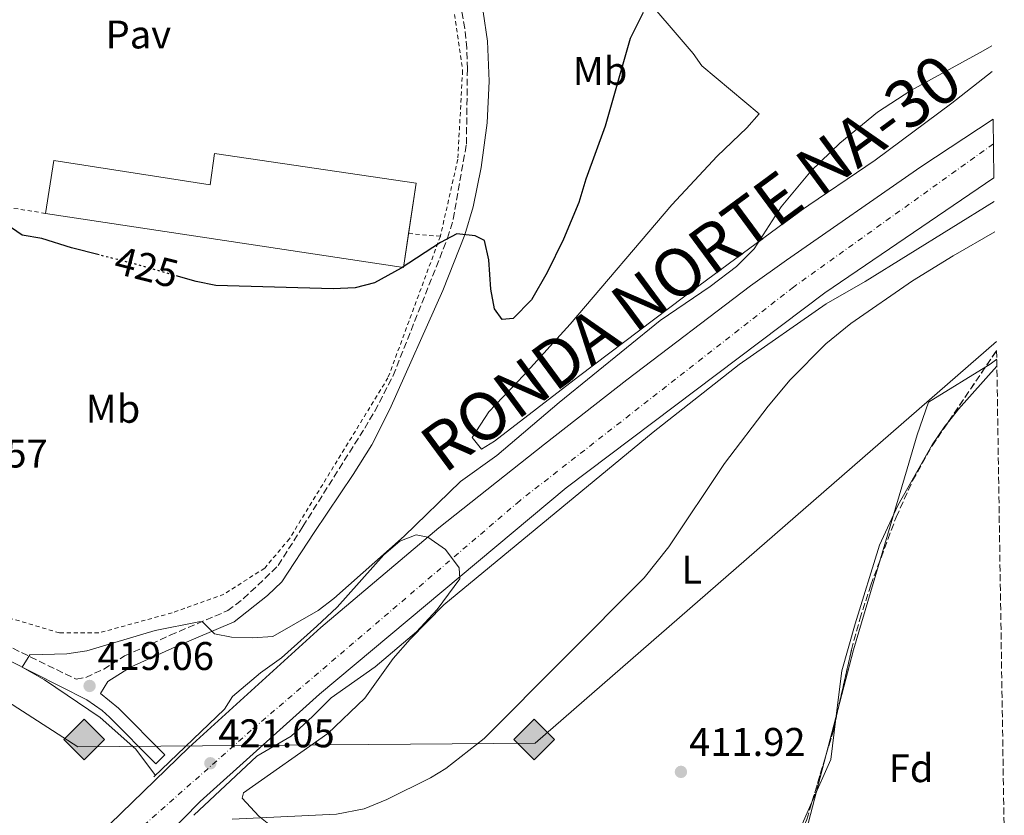
# Model space of a CAD drawing. Units: metres. Extents: x 603864 to 607305, y 4740782 to 4743147.
# Drawn here: x 607048 to 607295, y 4741459 to 4741659 of the extents above; entities that cross this region are included whole.
import ezdxf
from ezdxf.enums import TextEntityAlignment as Align

# ---------------------------------------------------------------- set-up
doc = ezdxf.new("R2010")
doc.units = ezdxf.units.M
doc.header["$MEASUREMENT"] = 0
for name, pattern in [('DGN Style 2', [1.7399219301090239, 1.043953158065414, -0.6959687720436097]), ('DGN Style 3', [2.435890702152634, 1.739921930109024, -0.6959687720436097]), ('DGN Style 4', [2.7856150101045474, 1.391937544087219, -0.6959687720436097, 0.001739921930109024, -0.6959687720436097]), ('DGN Style 5', [1.217945351076317, 0.5219765790327072, -0.6959687720436097])]:
    doc.linetypes.add(name, pattern=pattern)
for name, color, linetype, lineweight in [('Autopista', 135, 'Continuous', 0), ('autovía', 7, 'DGN Style 4', 0), ('Camino', 7, 'DGN Style 3', 0), ('Construcción sin especificar', 1, 'Continuous', 0), ('Cota de curva de nivel directora', 7, 'Continuous', 0), ('Cota de punto acotado terreno', 7, 'Continuous', 0), ('Curva de nivel directora', 30, 'Continuous', 30), ('Curva de nivel directora no vista', 30, 'DGN Style 5', 30), ('Curva de nivel intermedia', 30, 'Continuous', 0), ('Etiqueta de uso rústico', 92, 'Continuous', 0), ('Etiqueta de zona arbolada', 92, 'Continuous', 0), ('Gasoducto', 7, 'Continuous', 13), ('Límite de municipio', 7, 'Continuous', 0), ('Línea de asfalto', 7, 'Continuous', 13), ('Línea de cambio de uso (parcela vista)', 92, 'Continuous', 0), ('Margen derecho', 7, 'Continuous', 0), ('Nave industrial', 1, 'Continuous', 13), ('Pavimento', 7, 'Continuous', 0), ('Puente', 1, 'Continuous', 0), ('Punto acotado terreno (símbolo)', 7, 'Continuous', 0), ('Registro Gasoducto', 7, 'Continuous', 0), ('Tela metálica o alambrada', 7, 'DGN Style 2', 0), ('Valla', 7, 'DGN Style 2', 0), ('Zona arbolada', 92, 'DGN Style 3', 0)]:
    doc.layers.add(name, color=color, linetype=linetype, lineweight=lineweight)
doc.styles.add('Style-Arial', font='arial.ttf')

# ---------------------------------------------------------------- blocks, each defined once
blk = doc.blocks.new('5PATER')
at = {"layer": 'Punto acotado terreno (símbolo)', "linetype": 'Continuous', "lineweight": 0}
h = blk.add_hatch(color=51, dxfattribs=at)
edge = h.paths.add_edge_path()
edge.add_ellipse((0, 0), major_axis=(-0.1095731443231308, -0.1110710700762829), ratio=0.9994222409660317, start_angle=0, end_angle=360)
blk = doc.blocks.new('5GASO')
at = {"layer": 'Construcción sin especificar', "linetype": 'Continuous', "lineweight": 0}
for color, points in [(253, [(0, -0.5090000823999756), (-0.509, -8.239997558519242e-08), (0, 0.5089999176000244), (0.0235, 0.2499999176000244), (0.0234, 0.25), (-0.03160000000000001, 0.2425), (-0.0786, 0.2215), (-0.1176, 0.1855), (-0.1481, 0.135), (-0.1681, 0.07150000000000001), (-0.1746, -0.004), (-0.1681, -0.078), (-0.1481, -0.142), (-0.1166, -0.1935), (-0.0756, -0.23), (-0.0266, -0.252), (0.0294, -0.2595), (0.0295, -0.2595000823999757)]), (253, [(0, -0.5090000823999756), (0.0295, -0.2595000823999757), (0.0294, -0.2595), (0.0784, -0.254), (0.1274, -0.237), (0.1704, -0.212), (0.2024, -0.183), (0.2024, 0.014), (0.0234, 0.014), (0.0234, -0.07100000000000002), (0.1269, -0.07100000000000002), (0.1269, -0.133), (0.1039, -0.15), (0.0779, -0.1635), (0.0509, -0.172), (0.02490000000000001, -0.1745), (-0.0011, -0.172), (-0.0241, -0.1645), (-0.0446, -0.152), (-0.0621, -0.1345), (-0.0786, -0.109), (-0.0901, -0.0775), (-0.09710000000000002, -0.041), (-0.09910000000000002, 0.001), (-0.09710000000000002, 0.0395), (-0.0911, 0.07300000000000001), (-0.0806, 0.1015), (-0.0656, 0.1245), (-0.04760000000000001, 0.142), (-0.0266, 0.155), (-0.0036, 0.1625), (0.0224, 0.165), (0.0549, 0.1595), (0.0829, 0.143), (0.1044, 0.1165), (0.1174, 0.08), (0.1929, 0.099), (0.1849, 0.134), (0.1729, 0.1645), (0.1574, 0.19), (0.1379, 0.2115), (0.1144, 0.2285), (0.08790000000000002, 0.2405), (0.0574, 0.2475000000000001), (0.0234, 0.25), (0.0235, 0.2499999176000244), (0, 0.5089999176000244), (0.509, -8.239997558519242e-08)]), (7, [(0.0295, -0.2595000823999757), (-0.0265, -0.2520000823999757), (-0.0755, -0.2300000823999756), (-0.1165, -0.1935000823999756), (-0.148, -0.1420000823999756), (-0.168, -0.07800008239997559), (-0.1745, -0.004000082399975585), (-0.168, 0.07149991760002442), (-0.148, 0.1349999176000244), (-0.1175, 0.1854999176000244), (-0.0785, 0.2214999176000244), (-0.0315, 0.2424999176000244), (0.0235, 0.2499999176000244), (0.0575, 0.2474999176000244), (0.08800000000000001, 0.2404999176000244), (0.1145, 0.2284999176000244), (0.138, 0.2114999176000244), (0.1575, 0.1899999176000245), (0.173, 0.1644999176000244), (0.185, 0.1339999176000244), (0.193, 0.09899991760002441), (0.1175, 0.07999991760002441), (0.1045, 0.1164999176000244), (0.083, 0.1429999176000244), (0.055, 0.1594999176000245), (0.0225, 0.1649999176000244), (-0.0035, 0.1624999176000244), (-0.0265, 0.1549999176000244), (-0.0475, 0.1419999176000244), (-0.0655, 0.1244999176000244), (-0.0805, 0.1014999176000244), (-0.091, 0.07299991760002442), (-0.097, 0.03949991760002441), (-0.099, 0.0009999176000244148), (-0.097, -0.04100008239997559), (-0.09000000000000001, -0.07750008239997559), (-0.0785, -0.1090000823999756), (-0.062, -0.1345000823999756), (-0.0445, -0.1520000823999756), (-0.024, -0.1645000823999756), (-0.001, -0.1720000823999756), (0.025, -0.1745000823999756), (0.05100000000000001, -0.1720000823999756), (0.078, -0.1635000823999756), (0.104, -0.1500000823999756), (0.127, -0.1330000823999756), (0.127, -0.07100008239997559), (0.0235, -0.07100008239997559), (0.0235, 0.01399991760002442), (0.2025, 0.01399991760002442), (0.2025, -0.1830000823999756), (0.1705, -0.2120000823999756), (0.1275, -0.2370000823999756), (0.0785, -0.2540000823999757)])]:
    blk.add_hatch(color=color, dxfattribs=at).paths.add_polyline_path(points)
at = {"layer": 'Construcción sin especificar', "color": 7, "linetype": 'Continuous', "lineweight": 0, "flags": 128}
blk.add_lwpolyline([(0, -0.5090000823999756), (0.509, -8.239997558519242e-08), (0, 0.5089999176000244), (-0.509, -8.239997558519242e-08), (0, -0.5090000823999756)], close=True, dxfattribs=at)

msp = doc.modelspace()

# ---------------------------------------------------------------- linework, layer by layer
at = {"layer": 'Autopista', "color": 135, "linetype": 'Continuous', "lineweight": 0}
msp.add_polyline3d([(607038.4299999999, 4741423.470000001, 422.25), (607062.2300000001, 4741448.75, 421.6900000000023), (607090.510000002, 4741476.189999999, 421.070000000007), (607123.55, 4741506.27, 420.6900000000023), (607153.1100000005, 4741531.230000001, 419.4199999999983), (607179.5900000005, 4741552.189999999, 418.8000000000029), (607200.1900000023, 4741568.350000001, 418.3000000000029), (607231.1900000019, 4741591.869999998, 417.679999999993), (607240.1900000008, 4741598.27, 417.3000000000029), (607273.829999998, 4741621.63, 416.9600000000065), (607291.9100000006, 4741633.619999999, 416.3899999999995), (607292.140000001, 4741618.9, 416.1399999999995), (607249.7899999986, 4741590.109999999, 417.1399999999995), (607185.030000001, 4741541.230000001, 418.6600000000035), (607123.2699999985, 4741489.550000001, 420.6999999999971), (607093.390000001, 4741462.670000001, 421.4499999999971), (607058.1499999987, 4741426.749999999, 421.7100000000065), (607025.2699999993, 4741389.869999998, 422.1699999999983)], dxfattribs=at)
at = {"layer": 'autovía', "color": 7, "linetype": 'DGN Style 4', "lineweight": 0}
msp.add_polyline3d([(607292.0100000007, 4741627.430000001, 416.2899999999937), (607241.9299999992, 4741591.550000002, 417.3300000000018), (607173.3699999995, 4741538.01, 419), (607106.1599999999, 4741480.540000001, 421.0200000000041), (607059.5599999987, 4741439.310000001, 421.7200000000012), (607019.8799999974, 4741394.61, 422.300000000003), (606989.9400000017, 4741349.03, 422.4999999999999), (606954.8899999995, 4741289.680000001, 421.9400000000023), (606937.9499999991, 4741242.28, 421.2500000000001), (606931, 4741171.600000001, 419.8899999999994), (606928.2999999998, 4741119.190000001, 418.1600000000035), (606946.0100000014, 4741047.740000002, 415.5700000000069), (606964.8899999998, 4740997.640000002, 410.729999999996), (607023.350000001, 4740866.140000002, 406.8000000000031), (607038.7499999991, 4740829.790000001, 404.2200000000012)], dxfattribs=at)
at = {"layer": 'Camino', "color": 7, "linetype": 'DGN Style 3', "lineweight": 0}
msp.add_polyline3d([(607042.0700000006, 4741503.199999999, 420.7799999999989), (607062.3099999981, 4741493.310000001, 419.0500000000029), (607064.7100000007, 4741493.790000002, 419.0099999999949), (607069.2100000001, 4741495.850000001, 419.0800000000019), (607074.4299999992, 4741499.150000001, 419.3099999999977), (607085.8700000012, 4741504.350000001, 419.5899999999965), (607100.2699999979, 4741510.510000001, 421.0299999999988), (607104.2399999977, 4741513.510000001, 421.3899999999995), (607112.9200000013, 4741521.83, 422.4999999999999), (607119.0700000003, 4741531.590000001, 424), (607134.5500000012, 4741556.190000001, 424.6000000000058), (607137.1200000016, 4741560.480000001, 424.7700000000041), (607141.6799999991, 4741569.380000001, 425.2599999999948), (607155.309999997, 4741603.790000002, 425.7599999999949), (607156.7499999988, 4741608.560000001, 425.9600000000065), (607160.03, 4741627.390000001, 426.7200000000012), (607160.2800000004, 4741646.230000001, 426.9600000000065), (607160.1499999985, 4741651.390000002, 427.0599999999978), (607159.6400000011, 4741656.36, 427.0599999999978), (607155.8500000002, 4741676.01, 426.7200000000012)], dxfattribs=at)
at = {"layer": 'Curva de nivel directora', "color": 30, "linetype": 'Continuous', "lineweight": 30, "elevation": 425, "flags": 128}
for points in [[(607204.3099999989, 4741660.350000001), (607201.0700000002, 4741653.79), (607194.7899999993, 4741631.87), (607189.9500000002, 4741618.590000001), (607188.190000001, 4741612.75), (607184.369999999, 4741603.51), (607180.2299999993, 4741595.180000001), (607176.3099999989, 4741588.350000001), (607171.7499999991, 4741583.710000001), (607168.9500000007, 4741583.470000002), (607167.0700000008, 4741586.109999999), (607166.1599999989, 4741591.02), (607165.6699999993, 4741598.350000001), (607164.5199999983, 4741603.199999999), (607162.1899999992, 4741604.350000001), (607157.6299999994, 4741604.910000001), (607153.5500000002, 4741602.75), (607143.7099999987, 4741596.270000001), (607137.03, 4741592.590000001), (607132.1799999997, 4741591.350000001), (607126.6699999999, 4741591.119999998), (607097.2699999984, 4741591.949999999), (607092.3699999988, 4741592.92), (607087.9599999988, 4741594.189999999)], [(607068.0900000003, 4741599.600000001), (607061.11, 4741601.390000001), (607053.6699999989, 4741603.710000001), (607048.7400000005, 4741604.529999999), (607044.5299999992, 4741607.5)]]:
    msp.add_lwpolyline(points, dxfattribs=at)
at = {"layer": 'Curva de nivel directora no vista', "color": 30, "linetype": 'DGN Style 5', "lineweight": 30, "elevation": 425, "flags": 128}
msp.add_lwpolyline([(607087.9599999988, 4741594.189999999), (607077.9499999997, 4741597.07), (607068.0900000003, 4741599.600000001)], dxfattribs=at)
at = {"layer": 'Curva de nivel intermedia', "color": 30, "linetype": 'Continuous', "lineweight": 0, "flags": 128}
for points, elevation in [([(607082.1299999994, 4741469.189999999), (607077.2700000001, 4741475.789999999), (607068.2800000003, 4741483.7), (607054.3500000007, 4741493.15), (607048.7800000006, 4741496.330000001), (607050.7099999995, 4741499.390000001), (607059.99, 4741499.71), (607064.9499999998, 4741500.400000001), (607082.1100000016, 4741505.550000001), (607092.9900000002, 4741507.71), (607093.8300000007, 4741507.759999999), (607096.9500000009, 4741504.67), (607101.2300000014, 4741503.869999997), (607106.4300000004, 4741503.710000001), (607111.5500000012, 4741504.029999998), (607122.8700000001, 4741510.509999999), (607126.8300000009, 4741513.56), (607144.4199999995, 4741529.140000001), (607158.5300000003, 4741542.829999999), (607167.6299999997, 4741549.390000001), (607183.2300000011, 4741562.67), (607208.5500000013, 4741583.149999999), (607221.1100000008, 4741591.71), (607227.6900000012, 4741596.739999999), (607232.1000000011, 4741601.119999998), (607238.8700000015, 4741611.659999999), (607246.3300000003, 4741620.66), (607253.5099999999, 4741627.63), (607262.9700000013, 4741635.350000001), (607271.3100000008, 4741640.830000001), (607289.4699999993, 4741650.75), (607291.6300000007, 4741652.020000001)], 420.0000000000001), ([(607101.3499999997, 4741458.270000001), (607127.5100000004, 4741459.550000001), (607134.4300000005, 4741460.829999999), (607140.070000002, 4741463.149999999), (607151.0300000012, 4741468.659999999), (607154.9100000014, 4741470.99), (607164.5100000015, 4741478.51), (607204.5200000014, 4741518.680000001), (607210.7100000004, 4741526.499999999), (607224.6400000001, 4741547.38), (607235.6300000006, 4741561.71), (607241.1400000004, 4741568.289999999), (607250.0300000019, 4741577.309999999), (607256.2700000004, 4741582.430000001), (607271.7100000008, 4741593.13), (607281.9500000002, 4741599.390000001), (607292.3500000006, 4741605.359999998)], 415), ([(607107.51, 4741474.029999998), (607116.1500000012, 4741479.09), (607121.5100000012, 4741483.949999998), (607126.1500000014, 4741488.67), (607137.2100000011, 4741496.409999999), (607147.5100000007, 4741505.229999999), (607152.7099999997, 4741510.75), (607158.3500000014, 4741518.430000001), (607158.1900000004, 4741521.26), (607154.8100000009, 4741525.789999999), (607150.3800000007, 4741528.929999999), (607147.4300000003, 4741529.470000001), (607143.3900000014, 4741527.909999999), (607139.320000001, 4741524.51), (607127.630000001, 4741511.389999999), (607122.5900000007, 4741506.59), (607113.7500000006, 4741498.67), (607108.4700000011, 4741494.909999999), (607101.4300000003, 4741488.99), (607099.47, 4741485.79)], 420.0000000000001)]:
    msp.add_lwpolyline(points, dxfattribs=dict(at, elevation=elevation))
at = {"layer": 'Gasoducto', "color": 7, "linetype": 'Continuous', "lineweight": 13}
msp.add_polyline3d([(607292.7800000003, 4741577.939999999, 413.1900000000023), (607177.2700000005, 4741477.279999999, 414.25), (607062.7500000009, 4741476.350000001, 420.4799999999959), (607023.6499999987, 4741501.5, 421.6999999999971), (606961.2600000026, 4741503.359999999, 423.4400000000023), (606905.3999999987, 4741523.850000001, 424.4100000000035), (606802.8973861525, 4741541.890858363, 425.7045999999973), (606720.12, 4741556.460000001, 426.75), (606723.1000000017, 4741576.92, 426.9799999999959), (606557.370000002, 4741599.28, 431.5)], dxfattribs=at)
at = {"layer": 'Límite de municipio', "color": 7, "linetype": 'Continuous', "lineweight": 0}
msp.add_polyline3d([(607292.8500000016, 4741573.49, 412.95), (607291.1700000018, 4741572.26, 412.9700000000001), (607275.7600000016, 4741562.710000001, 413.2800000000001), (607272.9100000003, 4741554.560000001, 413.13), (607270.3999999985, 4741546.040000001, 412.99), (607257, 4741500.680000001, 412.42), (607241.7699999996, 4741442.49, 411), (607225.9100000003, 4741384.42, 409.92), (607191.1900000013, 4741404.529999999, 410.7800000000001), (607186.7300000006, 4741399.890000001, 410.68), (607184.6799999997, 4741397.76, 410.68), (607183, 4741396.01, 410.82), (607180.2399999984, 4741393.119999999, 411.04), (607170.8099999987, 4741381.859999999, 410.8), (607149.8299999982, 4741356.380000001, 411.64), (607139.7899999992, 4741342.82, 410.1), (607128.2699999996, 4741324.17, 409.9700000000001), (607089.8000000007, 4741266.640000001, 408.92), (607052.1900000013, 4741211.540000001, 407.86)], dxfattribs=at)
at = {"layer": 'Línea de asfalto', "color": 7, "linetype": 'Continuous', "lineweight": 13}
for points in [[(607291.9100000003, 4741633.62, 416.3899999999994), (607273.8299999975, 4741621.630000001, 416.9600000000065), (607240.1900000003, 4741598.270000001, 417.3000000000029), (607231.1900000015, 4741591.869999999, 417.6799999999931), (607200.1900000017, 4741568.350000001, 418.3000000000029), (607179.5900000001, 4741552.190000001, 418.800000000003), (607153.11, 4741531.230000001, 419.4199999999982), (607123.5499999997, 4741506.270000001, 420.6900000000024), (607090.5100000014, 4741476.189999999, 421.0700000000071), (607062.2299999996, 4741448.75, 421.6900000000023), (607038.4299999995, 4741423.470000001, 422.25), (607013.5899999999, 4741394.750000001, 422.4100000000035), (606991.2699999993, 4741366.030000002, 422.5099999999948), (606982.1099999996, 4741352.11, 422.7899999999937), (606968.7499999999, 4741329.550000001, 422.8899999999995), (606957.27, 4741306.990000002, 422.3099999999976), (606944.1499999973, 4741276.109999999, 421.8899999999996), (606936.3399999999, 4741251.149999999, 421.4900000000054)], [(606959.8799999985, 4741046, 414.6999999999972), (606947.4599999998, 4741079.310000001, 416.4100000000035), (606943.5799999973, 4741094.51, 416.6699999999982), (606939.4600000001, 4741123.949999999, 417.4700000000012), (606937.5399999978, 4741158.350000001, 418.9499999999972), (606938.9400000017, 4741194.190000001, 419.8099999999978), (606941.7399999978, 4741218.590000002, 420.3300000000017), (606947.4599999998, 4741246.59, 421.1300000000047), (606954.8700000016, 4741270.510000001, 421.429999999993), (606964.510000002, 4741294.51, 421.8099999999978), (606980.4299999988, 4741325.150000001, 422.25), (607000.1099999995, 4741356.510000002, 422.3699999999955), (607025.2699999987, 4741389.869999999, 422.1699999999981), (607058.1499999983, 4741426.75, 421.7100000000065), (607093.3900000004, 4741462.670000001, 421.449999999997), (607123.269999998, 4741489.550000002, 420.6999999999973), (607185.0300000005, 4741541.230000001, 418.6600000000035), (607249.7899999982, 4741590.11, 417.1399999999995), (607292.1400000004, 4741618.900000001, 416.1399999999995)]]:
    msp.add_polyline3d(points, dxfattribs=at)
at = {"layer": 'Línea de cambio de uso (parcela vista)', "color": 92, "linetype": 'Continuous', "lineweight": 0, "elevation": 412.8500000000058, "flags": 128}
msp.add_lwpolyline([(607292.8799999999, 4741571.710000001), (607283.2699999996, 4741560.99), (607280.8019000003, 4741557.9121)], dxfattribs=at)
at = {"layer": 'Línea de cambio de uso (parcela vista)', "color": 92, "linetype": 'Continuous', "lineweight": 0, "extrusion": (0.102029883188961, -0.05323299096336761, 0.9933560044664457), "elevation": -190036.2892660335, "flags": 128}
msp.add_lwpolyline([(4484621.675310072, 1643920.905565338), (4484612.001767629, 1643917.29335589), (4484600.320472671, 1643916.50435272)], dxfattribs=at)
at = {"layer": 'Línea de cambio de uso (parcela vista)', "color": 92, "linetype": 'Continuous', "lineweight": 0}
for points in [[(607291.7300000006, 4741645.52, 418.8399999999965), (607281.5899999999, 4741637.630000001, 418.1999999999971), (607262.3899999997, 4741623.310000001, 418.0800000000018), (607243.4299999997, 4741610.51, 418.820000000007), (607214.7100000001, 4741589.310000001, 420.679999999993), (607188.1100000005, 4741569.15, 422.320000000007), (607167.0300000003, 4741552.91, 423.0200000000041), (607163.79, 4741550.91, 423.1000000000058), (607161.5099999999, 4741553.869999999, 423.320000000007), (607165.6299999999, 4741560.27, 423.8800000000047), (607174.4299999997, 4741569.470000001, 424.5399999999936), (607185.9900000002, 4741582.27, 423.7799999999989), (607211.4299999997, 4741612.189999999, 421.7200000000012), (607222.8300000001, 4741624.350000001, 422.0800000000018), (607230.2699999996, 4741631.470000001, 422.5), (607233.3499999996, 4741634.91, 423.3600000000006), (607218.9500000002, 4741646.99, 425.6999999999971), (607216.79, 4741650.029999999, 425.3000000000029), (607202.6699999999, 4741666.59, 425.7200000000012)], [(607246.5614999998, 4741462.511, 411.3791999999958), (607226.3899999997, 4741416.59, 410.9900000000052), (607210.3899999997, 4741392.83, 410.5899999999965), (607204.5099999999, 4741393.15, 410.5899999999965), (607202.5499999998, 4741393.630000001, 410.5899999999965), (607184.6299999999, 4741405.230000001, 410.7899999999936), (607176.0700000003, 4741412.109999999, 411.2700000000041), (607167.1100000005, 4741420.91, 411.9900000000052), (607153.75, 4741428.67, 412.75), (607132.5099999999, 4741439.310000001, 413.7100000000065), (607116.4299999997, 4741452.350000001, 415.6100000000006), (607108.0700000003, 4741458.99, 416.25), (607103.9100000003, 4741463.550000001, 416.4900000000052), (607104.1900000004, 4741464.83, 416.8300000000018), (607125.3499999996, 4741479.710000001, 418.4900000000052), (607134.5499999998, 4741488.59, 419.0500000000029), (607141.6699999999, 4741498.51, 419.25), (607145.9500000002, 4741503.390000001, 419.4900000000052), (607154.3899999997, 4741511.949999999, 419.6499999999942), (607206.79, 4741555.230000001, 418.6100000000006), (607228.3499999996, 4741572.189999999, 417.9900000000052), (607250.1500000004, 4741587.390000001, 417.5099999999948), (607259.8700000001, 4741592.91, 417.1100000000006), (607292.2300000006, 4741612.980000001, 416.0800000000018)], [(607280.8019000003, 4741557.9121, 412.8500000000058), (607279.8700000001, 4741556.75, 412.8500000000058), (607276.6299999999, 4741552.029999999, 412.8699999999953), (607268.0300000003, 4741536.83, 412.8300000000018), (607263.5099999999, 4741526.91, 412.7700000000041), (607257.3499999996, 4741507.230000001, 412.5299999999988), (607254.0700000003, 4741495.390000001, 412.3699999999953), (607252.5634000005, 4741483.466200001, 411.8856999999989)]]:
    msp.add_polyline3d(points, dxfattribs=at)
at = {"layer": 'Margen derecho', "color": 7, "linetype": 'Continuous', "lineweight": 0}
msp.add_polyline3d([(607164.2399999988, 4741660.480000001, 426.699999999997), (607165.3500000021, 4741653.150000001, 426.5599999999976), (607165.7099999996, 4741643.130000001, 426.3300000000018), (607165.229999999, 4741632.730000001, 426.1499999999942), (607163.7100000014, 4741621.470000002, 426.0399999999937), (607161.730000001, 4741611.670000001, 425.4100000000037), (607159.6299999978, 4741604.660000001, 425), (607154.1000000001, 4741590.7, 424.7500000000001), (607140.8399999987, 4741560.960000001, 424.4499999999972), (607136.3199999993, 4741552.050000002, 424.3800000000048), (607131.699999999, 4741544.640000002, 424.3600000000007), (607121.8999999978, 4741530.08, 424.029999999999), (607113.8400000001, 4741517.699999999, 422.1900000000024), (607110.2300000002, 4741514.270000001, 421.7599999999948), (607101.8900000007, 4741507.720000002, 421.0299999999988), (607087.1599999988, 4741501.42, 419.5899999999965), (607075.9499999993, 4741496.330000001, 419.3099999999977), (607070.2699999996, 4741492.770000001, 419.070000000007), (607068.3799999986, 4741489.720000002, 419.0500000000029), (607072.8700000013, 4741486.109999999, 418.2500000000001), (607084.5100000021, 4741474.350000001, 416.6699999999982), (607082.2399999967, 4741472.100000001, 416.6699999999982), (607070.6600000008, 4741483.800000001, 418.2500000000001), (607068.7899999977, 4741485.500000001, 418.479999999996), (607065.0100000004, 4741488.180000002, 418.770000000004), (607045.1700000007, 4741498.140000002, 420.479999999996)], dxfattribs=at)
at = {"layer": 'Nave industrial', "color": 1, "linetype": 'Continuous', "lineweight": 13, "extrusion": (-0.01858909314827701, -0.01519450919362145, 0.9997117447075881), "elevation": -82900.85614087275, "flags": 128}
msp.add_lwpolyline([(-3286982.86778834, 3469915.611705754), (-3286977.10685611, 3469909.243235248), (-3287044.324998656, 3469848.432463894)], dxfattribs=at)
at = {"layer": 'Nave industrial', "color": 1, "linetype": 'Continuous', "lineweight": 13}
msp.add_polyline3d([(607147.4299999997, 4741617.550000001, 432.1399999999995), (607144.2400000002, 4741596.449999999, 431.7599999999948), (607054.6299999999, 4741610.02, 430.3000000000029), (607056.6799999997, 4741623.220000001, 431.7200000000012), (607095.8300000001, 4741617.130000001, 432.1600000000035), (607096.9800000006, 4741624.980000001, 432.0200000000041)], close=True, dxfattribs=at)
msp.add_polyline3d([(607054.6299999999, 4741610.02, 430.3000000000029), (607056.6799999997, 4741623.220000001, 431.7200000000012), (607095.8300000001, 4741617.130000001, 432.1600000000035), (607096.9800000006, 4741624.980000001, 432.0200000000041), (607147.4299999997, 4741617.550000001, 432.1399999999995), (607145.5235000001, 4741604.9397, 431.9128999999957)], dxfattribs=at)
at = {"layer": 'Puente', "color": 1, "linetype": 'Continuous', "lineweight": 0, "extrusion": (0.007068340596841646, 0.006765183776465978, 0.9999521342792752), "elevation": 36788.81843921592, "flags": 128}
msp.add_lwpolyline([(607081.330110766, 4741345.408388275), (607063.6088570099, 4741328.448000152)], dxfattribs=at)
at = {"layer": 'Puente', "color": 1, "linetype": 'Continuous', "lineweight": 0, "extrusion": (-0.002023338757925936, -0.001904924530189556, 0.9999961386739475), "elevation": -9839.745969022033, "flags": 128}
msp.add_lwpolyline([(607091.3985886213, 4741449.088771312), (607107.1186778435, 4741463.888798162)], dxfattribs=at)
at = {"layer": 'Tela metálica o alambrada', "color": 7, "linetype": 'DGN Style 2', "lineweight": 0}
for points in [[(607054.6299999999, 4741610.02, 425.6399999999995), (607036.9100000003, 4741612.83, 425.6999999999971), (607034.2300000006, 4741596.67, 425.3800000000047), (607030.2699999996, 4741593.470000001, 425.3999999999942), (607021.1900000004, 4741593.230000001, 425.3999999999942), (607006.3899999997, 4741595.869999999, 425.2799999999989), (607001.0300000003, 4741598.350000001, 425.2799999999989), (607004.1500000004, 4741628.51, 425.7599999999948)], [(607153.5099999999, 4741604.27, 425.5399999999936), (607140.3899999997, 4741568.83, 424.9600000000065), (607115.7100000001, 4741528.51, 423.320000000007), (607109.5099999999, 4741521.15, 422.7200000000012), (607099.3099999996, 4741514.59, 422.2200000000012), (607086.3099999996, 4741509.949999999, 421.2599999999948), (607067.9500000002, 4741504.91, 420.6399999999995), (607058.1100000005, 4741504.91, 420.4400000000023), (607041.5499999998, 4741509.869999999, 420.9199999999983), (607022.9500000002, 4741519.550000001, 422.0599999999977)]]:
    msp.add_polyline3d(points, dxfattribs=at)
at = {"layer": 'Valla', "color": 7, "linetype": 'DGN Style 2', "lineweight": 0, "elevation": 426.8800000000047, "flags": 128}
for points in [[(607145.5235000001, 4741604.9397), (607145.5199999996, 4741604.939999999)], [(607153.5099999999, 4741604.27), (607145.5235000001, 4741604.9397)]]:
    msp.add_lwpolyline(points, dxfattribs=at)
at = {"layer": 'Valla', "color": 7, "linetype": 'DGN Style 2', "lineweight": 0}
msp.add_polyline3d([(607156.0599999996, 4741666.75, 426.3500000000058), (607159.0700000003, 4741645.789999999, 426.820000000007), (607157.8700000001, 4741623.550000001, 427.179999999993), (607153.5099999999, 4741604.27, 426.8800000000047)], dxfattribs=at)
at = {"layer": 'Zona arbolada', "color": 92, "linetype": 'DGN Style 3', "lineweight": 0, "extrusion": (0.0007793003791373322, 0.001151801300760351, 0.9999990330218739), "elevation": 6362.836115842624, "flags": 128}
msp.add_lwpolyline([(607280.2837607021, 4741553.728560333), (607292.2918802783, 4741571.476472106)], dxfattribs=at)
at = {"layer": 'Zona arbolada', "color": 92, "linetype": 'DGN Style 3', "lineweight": 0, "extrusion": (-0.05071620968796987, 0.01147115426583327, 0.9986472243463631), "elevation": 24020.41062455274, "flags": 128}
msp.add_lwpolyline([(-4758607.272271819, -453095.0906491415), (-4758625.348218132, -453093.8578933035), (-4758629.035259494, -453093.8578933035)], dxfattribs=at)
at = {"layer": 'Zona arbolada', "color": 92, "linetype": 'DGN Style 3', "lineweight": 0}
for points in [[(607245.2699999996, 4741458.189999999, 428.1699999999983), (607251.75, 4741479.869999999, 428.25), (607256.4500000002, 4741500.65, 428.25), (607258.54, 4741508.359999999, 428.25), (607261.3099999996, 4741516.91, 428.2700000000041), (607267.6699999999, 4741533.949999999, 428.2899999999936), (607271.7699999996, 4741543.08, 428.2799999999989), (607276.6799999997, 4741551.82, 428.2599999999948), (607292.8099999996, 4741575.66, 428.2200000000012), (607294.7300000006, 4741452.800000001, 423.2599999999948)], [(607252.5634000005, 4741483.466200001, 428.25), (607256.4500000002, 4741500.65, 428.25), (607258.54, 4741508.359999999, 428.25), (607261.3099999996, 4741516.91, 428.2700000000041), (607267.6699999999, 4741533.949999999, 428.2899999999936), (607271.7699999996, 4741543.08, 428.2799999999989), (607276.6799999997, 4741551.82, 428.2599999999948), (607280.8019000003, 4741557.9121, 428.2498000000051)], [(607243.9275000002, 4741347.6043, 424.4119999999967), (607243.1200000001, 4741347.09, 424.429999999993), (607240.8700000001, 4741346.83, 424.4700000000012), (607236.9900000002, 4741348.109999999, 424.5099999999948), (607232.7599999999, 4741350.850000001, 424.5599999999977), (607229.8700000001, 4741353.15, 424.5899999999965), (607226.3200000003, 4741356.630000001, 424.6100000000006), (607225.1500000004, 4741358.27, 424.6100000000006), (607222.8899999997, 4741362.859999999, 424.6199999999953), (607221.5099999999, 4741367.640000001, 424.6199999999953), (607220.0499999998, 4741375.730000001, 424.8600000000006), (607219.3499999996, 4741380.789999999, 425.3899999999995), (607219.0499999998, 4741385.84, 426.0599999999977), (607219.3799999999, 4741390.810000001, 426.679999999993), (607220.5499999998, 4741395.550000001, 427.070000000007), (607229.75, 4741418.779999999, 427.9600000000065), (607237.9500000002, 4741441.230000001, 428.070000000007), (607245.2699999996, 4741458.189999999, 428.1699999999983), (607246.5614999998, 4741462.511, 428.1858999999968)]]:
    msp.add_polyline3d(points, dxfattribs=at)

# ---------------------------------------------------------------- block references
at = {"layer": 'Punto acotado terreno (símbolo)', "color": 7, "linetype": 'Continuous', "lineweight": 0, "xscale": 10, "yscale": 10, "zscale": 10}
for p in [(607065.6700000018, 4741491.630000004, 419.0599999999977), (607095.9099999993, 4741472.270000001, 421.0500000000029), (607213.7500000005, 4741470.109999999, 411.9199999999987)]:
    msp.add_blockref('5PATER', p, dxfattribs=at)
at = {"layer": 'Registro Gasoducto', "color": 7, "linetype": 'Continuous', "lineweight": 0, "xscale": 10, "yscale": 10, "zscale": 10}
for p in [(607064.3400000001, 4741478.25, 420.3500000000058), (607177, 4741478.25, 414.320000000007)]:
    msp.add_blockref('5GASO', p, dxfattribs=at)

# ---------------------------------------------------------------- texts
at = {"layer": 'autovía', "color": 1, "linetype": 'Continuous', "lineweight": 0, "style": 'Style-Arial'}
msp.add_text('RONDA NORTE NA-30', height=12, rotation=36.42457, dxfattribs=at).set_placement((607216.2642630509, 4741597.641971858, 421.6300000000047), align=Align.MIDDLE_CENTER)
at = {"layer": 'Cota de curva de nivel directora', "color": 7, "linetype": 'Continuous', "lineweight": 0, "style": 'Style-Arial'}
msp.add_text('425', height=7.000000000000002, rotation=345.6120599999999, dxfattribs=at).set_placement((607079.9385718525, 4741596.558291401, 425), align=Align.MIDDLE_CENTER)
at = {"layer": 'Cota de punto acotado terreno', "color": 7, "linetype": 'Continuous', "lineweight": 0, "style": 'Style-Arial'}
for s, p in [('422.57', (607026.0399999982, 4741546.349999999, 422.570000000007)), ('419.06', (607067.6599999995, 4741495.630000001, 419.0599999999977)), ('421.05', (607097.8900000004, 4741476.27, 421.0500000000029)), ('411.92', (607215.8000000005, 4741474.11, 411.9199999999983))]:
    msp.add_text(s, height=7.000000000000002, dxfattribs=at).set_placement(p)
at = {"layer": 'Etiqueta de uso rústico', "color": 92, "linetype": 'Continuous', "lineweight": 0, "style": 'Style-Arial'}
for s, p in [('Mb', (607193.4902462424, 4741645.70001, 425.2799999999989)), ('Mb', (607071.520246243, 4741561.060010002, 423.1300000000047)), ('L', (607216.4614203788, 4741520.740010002, 414.6499999999942))]:
    msp.add_text(s, height=7.000000000000002, dxfattribs=at).set_placement(p, align=Align.MIDDLE_CENTER)
at = {"layer": 'Etiqueta de zona arbolada', "color": 92, "linetype": 'Continuous', "lineweight": 0, "style": 'Style-Arial'}
msp.add_text('Fd', height=7.000000000000002, dxfattribs=at).set_placement((607271.3874413646, 4741471.040010002, 411.0899999999965), align=Align.MIDDLE_CENTER)
at = {"layer": 'Pavimento', "color": 7, "linetype": 'Continuous', "lineweight": 0, "style": 'Style-Arial'}
msp.add_text('Pav', height=7.000000000000002, dxfattribs=at).set_placement((607077.8757062576, 4741654.820010001, 425), align=Align.MIDDLE_CENTER)

doc.saveas('drawing.dxf')
